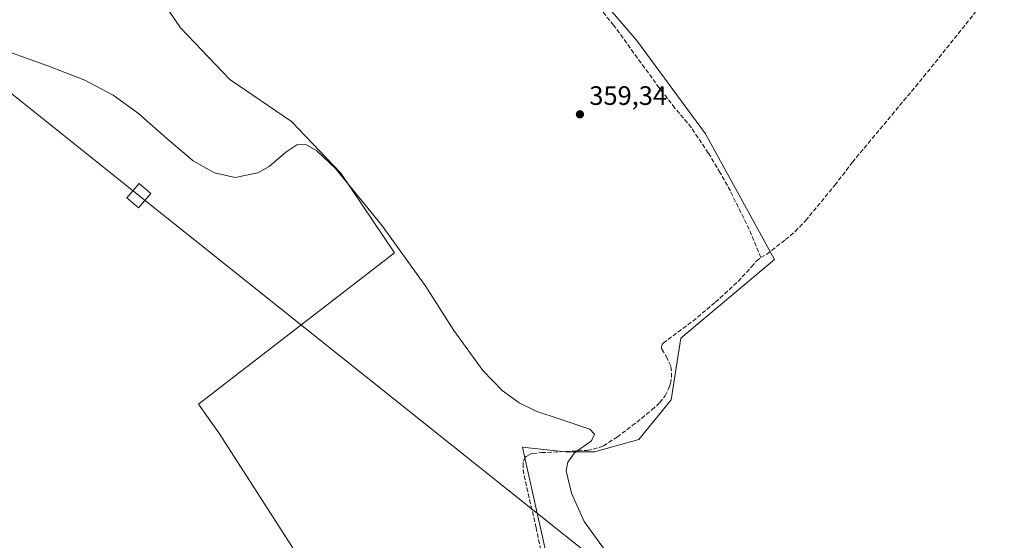
# Model space of a CAD drawing. Units: metres. Extents: x 601597 to 605075, y 4662082 to 4664445.
# Drawn here: x 604333 to 604702, y 4662661 to 4662857 of the extents above; entities that cross this region are included whole.
import ezdxf

# ---------------------------------------------------------------- set-up
doc = ezdxf.new("R2010")
doc.units = ezdxf.units.M
doc.header["$MEASUREMENT"] = 0
doc.linetypes.add('DGN Style 3', pattern=[2.307223, 1.648017, -0.659207])
for name, color, linetype, lineweight in [('Comarca CxS', 21, 'Continuous', 0), ('Comunidad Autónoma CxS', 142, 'Continuous', 0), ('Corriente artificial lineal', 4, 'DGN Style 3', 13), ('Cultivos herbáceos CxS', 92, 'Continuous', 0), ('Cultivos leñosos CxS', 92, 'Continuous', 0), ('Curva de nivel normal', 30, 'Continuous', 0), ('Matorral CxS', 135, 'Continuous', 0), ('Municipio CxS', 4, 'Continuous', 0), ('Provincia CxS', 1, 'Continuous', 0), ('Punto de cota en terreno', 7, 'Continuous', 0), ('Rótulo de punto de cota en terreno', 7, 'Continuous', 0), ('Tendido', 6, 'Continuous', 0), ('Torre de tendido Cxs', 51, 'Continuous', 0)]:
    doc.layers.add(name, color=color, linetype=linetype, lineweight=lineweight)
doc.styles.add('Style-Arial', font='txt')

# ---------------------------------------------------------------- blocks, each defined once
blk = doc.blocks.new('*U13')
at = {"layer": 'Cultivos herbáceos CxS', "color": 92, "linetype": 'Continuous', "lineweight": 0}
for points in [[(604543.6555, 4662596.9081, 360.397), (604522.3895, 4662692.2381, 360.2349), (604521.4913, 4662696.2645, 360.2189), (604537.5017, 4662694.5127, 360.1143), (604548.5965, 4662694.5127, 360.0335), (604565.2395, 4662699.1359, 360.3519), (604577.2589, 4662713.9289, 359.9386), (604580.9571, 4662737.0435, 359.8955), (604616.0913, 4662766.6301, 359.402), (604590.2031, 4662813.7847, 359.2969), (604564.3145, 4662848.9195, 359.2295), (604530.1053, 4662888.6771, 359.1782)], [(604375.6997, 4662879.4321, 359.6555), (604393.2667, 4662853.5433, 359.8277), (604411.7583, 4662834.1265, 359.9127), (604434.8729, 4662818.4085, 359.9184), (604453.3647, 4662798.9919, 359.9701), (604473.5031, 4662769.1351, 360.1877), (604399.9715, 4662712.3151, 360.651), (604407.8941, 4662701.1509, 360.7649), (604452.4033, 4662631.9139, 360.7982)]]:
    blk.add_polyline3d(points, dxfattribs=at)
blk = doc.blocks.new('5PATER')
at = {"layer": 'Matorral CxS', "linetype": 'Continuous', "lineweight": 0}
h = blk.add_hatch(color=51, dxfattribs=at)
edge = h.paths.add_edge_path()
edge.add_ellipse((0, 0), major_axis=(-0.11, -0.111), ratio=0.999422, start_angle=0, end_angle=360)

msp = doc.modelspace()

# ---------------------------------------------------------------- linework, layer by layer
at = {"layer": 'Comarca CxS', "color": 21, "linetype": 'Continuous', "lineweight": 0}
msp.add_3dface([(605075.21, 4662132.01), (601629.97, 4662081.64), (601596.68, 4664394.77), (605040.79, 4664445.15)], dxfattribs=at)
at = {"layer": 'Comunidad Autónoma CxS', "color": 142, "linetype": 'Continuous', "lineweight": 0}
msp.add_3dface([(605075.21, 4662132.01), (601629.97, 4662081.64), (601596.68, 4664394.77), (605040.79, 4664445.15)], dxfattribs=at)
at = {"layer": 'Corriente artificial lineal', "color": 4, "linetype": 'DGN Style 3', "lineweight": 13}
for points in [[(604610.91, 4662767.31, 359.53), (604606.54, 4662777.92, 359.51), (604599.51, 4662792.31, 359.49), (604595.73, 4662799.16, 359.5), (604591.25, 4662806.55, 359.44), (604584.89, 4662816.05, 359.38), (604578.74, 4662823.4, 359.47), (604572.84, 4662830.97, 359.35), (604555.71, 4662854.5, 359.4), (604546.07, 4662866.31, 359.24)], [(604610.91, 4662767.31, 359.53), (604613.19, 4662768.59, 359.49), (604620.2, 4662774.05, 359.29), (604623.85, 4662777.12, 359.23), (604627.73, 4662781.16, 359.19), (604638.75, 4662794.48, 359.14), (604645.29, 4662803.09, 359.01), (604672.01, 4662835.09, 358.81), (604691.16, 4662859.01, 358.64), (604696.46, 4662865.92, 359.01), (604696.51, 4662865.99, 359.01)], [(604530.83, 4662646.44, 360.27), (604526.65, 4662665.98, 360.21), (604521.98, 4662686.19, 360.16), (604521.74, 4662688.85, 360.18), (604521.86, 4662690.98, 360.21), (604522.39, 4662692.23, 360.23), (604522.85, 4662692.68, 360.24), (604524.39, 4662693.56, 360.24), (604525.23, 4662693.81, 360.23), (604528.59, 4662694.15, 360.22), (604545.78, 4662694.98, 360.06), (604550.45, 4662696.09, 360.07), (604551.87, 4662696.69, 360.08), (604557.04, 4662700.01, 360.14), (604564.4, 4662705.52, 360.06), (604570.08, 4662710.19, 359.98), (604573, 4662712.91, 359.94), (604575.04, 4662715.45, 359.93), (604576.74, 4662718.95, 359.85), (604577.1, 4662720.06, 359.82), (604577.43, 4662722.37, 359.77), (604577.45, 4662724.65, 359.9), (604577.15, 4662726.59, 360.01), (604575.84, 4662729.57, 360.07), (604573.73, 4662733.13, 359.94), (604573.7, 4662733.7, 359.93), (604573.93, 4662734.7, 359.93), (604574.31, 4662735.2, 359.94), (604585.38, 4662743.47, 359.68), (604593.93, 4662750.59, 359.64), (604602.41, 4662758.35, 359.66), (604607.49, 4662763.85, 359.62), (604609.25, 4662766.03, 359.55), (604610.91, 4662767.31, 359.53)]]:
    msp.add_polyline3d(points, dxfattribs=at)
at = {"layer": 'Cultivos herbáceos CxS', "color": 92, "linetype": 'Continuous', "lineweight": 0}
for points in [[(604543.66, 4662596.91, 360.4), (604522.39, 4662692.24, 360.23), (604521.49, 4662696.26, 360.22), (604537.5, 4662694.51, 360.11), (604548.6, 4662694.51, 360.03), (604565.24, 4662699.14, 360.35), (604577.26, 4662713.93, 359.94), (604580.96, 4662737.04, 359.9), (604616.09, 4662766.63, 359.4), (604590.2, 4662813.78, 359.3), (604564.31, 4662848.92, 359.23), (604530.11, 4662888.68, 359.18)], [(604375.7, 4662879.43, 359.66), (604393.27, 4662853.54, 359.83), (604411.76, 4662834.13, 359.91), (604434.87, 4662818.41, 359.92), (604453.36, 4662798.99, 359.97), (604473.5, 4662769.14, 360.19), (604399.97, 4662712.32, 360.65), (604407.89, 4662701.15, 360.76), (604452.4, 4662631.91, 360.8)]]:
    msp.add_polyline3d(points, dxfattribs=at)
at = {"layer": 'Cultivos leñosos CxS', "color": 92, "linetype": 'Continuous', "lineweight": 0}
for points in [[(604530.11, 4662888.68, 359.18), (604564.31, 4662848.92, 359.23), (604590.2, 4662813.78, 359.3), (604616.09, 4662766.63, 359.4), (604580.96, 4662737.04, 359.9), (604577.26, 4662713.93, 359.94), (604565.24, 4662699.14, 360.35), (604548.6, 4662694.51, 360.03), (604537.5, 4662694.51, 360.11), (604521.49, 4662696.26, 360.22), (604522.39, 4662692.24, 360.23), (604543.66, 4662596.91, 360.4)], [(604543.66, 4662596.91, 360.4), (604522.39, 4662692.24, 360.23), (604521.49, 4662696.26, 360.22), (604537.5, 4662694.51, 360.11), (604548.6, 4662694.51, 360.03), (604565.24, 4662699.14, 360.35), (604577.26, 4662713.93, 359.94), (604580.96, 4662737.04, 359.9), (604616.09, 4662766.63, 359.4), (604590.2, 4662813.78, 359.3), (604564.31, 4662848.92, 359.23), (604530.11, 4662888.68, 359.18)], [(604452.4, 4662631.91, 360.8), (604407.89, 4662701.15, 360.76), (604399.97, 4662712.32, 360.65), (604473.5, 4662769.14, 360.19), (604453.36, 4662798.99, 359.97), (604434.87, 4662818.41, 359.92), (604411.76, 4662834.13, 359.91), (604393.27, 4662853.54, 359.83), (604375.7, 4662879.43, 359.66)], [(604375.7, 4662879.43, 359.66), (604393.27, 4662853.54, 359.83), (604411.76, 4662834.13, 359.91), (604434.87, 4662818.41, 359.92), (604453.36, 4662798.99, 359.97), (604473.5, 4662769.14, 360.19), (604399.97, 4662712.32, 360.65), (604407.89, 4662701.15, 360.76), (604452.4, 4662631.91, 360.8)]]:
    msp.add_polyline3d(points, dxfattribs=at)
at = {"layer": 'Curva de nivel normal', "color": 30, "linetype": 'Continuous', "lineweight": 0, "elevation": 360, "flags": 128}
msp.add_lwpolyline([(604554.88, 4662654.14), (604544.72, 4662668.3), (604539.88, 4662678.97), (604537.9, 4662687.33), (604538.55, 4662690.63), (604541.1, 4662694.07), (604547.48, 4662698.62), (604548.57, 4662701.07), (604546.82, 4662703.01), (604535.33, 4662706.83), (604526.96, 4662709.53), (604520.31, 4662712.85), (604513.95, 4662717.51), (604506.59, 4662724.97), (604495.74, 4662740.02), (604485.3, 4662756.45), (604469.02, 4662779.1), (604451.33, 4662800.68), (604444.32, 4662807.41), (604440.23, 4662809.68), (604436.88, 4662809.58), (604432.78, 4662806.81), (604426.47, 4662801.46), (604422.28, 4662799.07), (604413.71, 4662797.42), (604405.95, 4662799.12), (604398, 4662803.59), (604388.03, 4662811.99), (604377.43, 4662821.41), (604367.9, 4662828.25), (604357.34, 4662833.87), (604343.5, 4662839.24), (604321.74, 4662847.02)], dxfattribs=at)
at = {"layer": 'Municipio CxS', "color": 4, "linetype": 'Continuous', "lineweight": 0}
msp.add_3dface([(605075.21, 4662132.01), (601629.97, 4662081.64), (601596.68, 4664394.77), (605040.79, 4664445.15)], dxfattribs=at)
at = {"layer": 'Provincia CxS', "color": 1, "linetype": 'Continuous', "lineweight": 0}
msp.add_3dface([(605075.21, 4662132.01), (601629.97, 4662081.64), (601596.68, 4664394.77), (605040.79, 4664445.15)], dxfattribs=at)
at = {"layer": 'Tendido', "color": 6, "linetype": 'Continuous', "lineweight": 0}
msp.add_polyline3d([(605073.47, 4662248.69, 360.48), (605044.71, 4662258.03, 374.43), (604697.07, 4662535.82, 372.75), (604377.58, 4662790.56, 375.07), (604047.12, 4663054.91, 373.25), (603720.7, 4663315.17, 371.4), (603400.21, 4663571.76, 366.95), (603119.92, 4663794.11, 356.94), (602796.1, 4664052.27, 347), (602401.71, 4664366.31, 370.41), (602333.24, 4664405.54, 342.65)], dxfattribs=at)
at = {"layer": 'Torre de tendido Cxs', "color": 51, "linetype": 'Continuous', "lineweight": 0}
msp.add_polyline3d([(604382.08, 4662791.35, 367.6), (604377.48, 4662785.98, 369.52), (604373.07, 4662789.76, 369.83), (604377.67, 4662795.14, 370.11), (604382.08, 4662791.35, 367.6)], dxfattribs=at)
msp.add_3dface([(604382.08, 4662791.35, 367.6), (604377.48, 4662785.98, 369.52), (604373.07, 4662789.76, 369.83), (604377.67, 4662795.14, 370.11)], dxfattribs=at)

# ---------------------------------------------------------------- block references
at = {"layer": 'Cultivos herbáceos CxS', "color": 92, "linetype": 'Continuous', "lineweight": 0}
msp.add_blockref('*U13', (0, 0), dxfattribs=at)
at = {"layer": 'Punto de cota en terreno', "color": 7, "linetype": 'Continuous', "lineweight": 0, "xscale": 10, "yscale": 10, "zscale": 10}
msp.add_blockref('5PATER', (604543.07, 4662821.06, 359.34), dxfattribs=at)

# ---------------------------------------------------------------- texts
at = {"layer": 'Rótulo de punto de cota en terreno', "color": 7, "linetype": 'Continuous', "lineweight": 0, "style": 'Style-Arial'}
msp.add_text('359,34', height=7, dxfattribs=at).set_placement((604546.6, 4662824.59))

doc.saveas('drawing.dxf')
